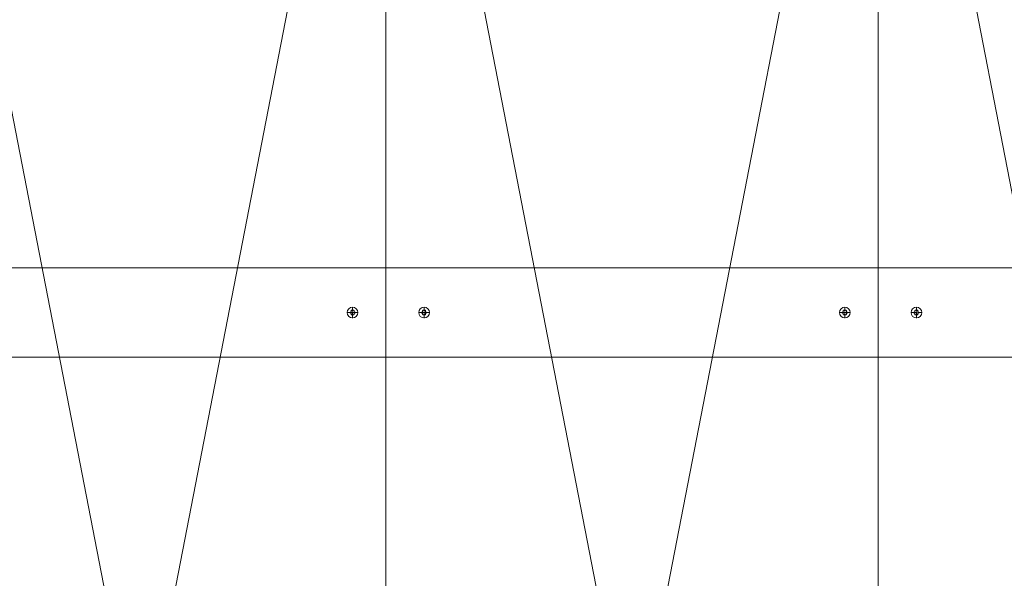
# Model space of a CAD drawing. Units: millimetres. Extents: x 18912 to 64690, y -58329 to -33366.
# Drawn here: x 23659 to 24759, y -42837 to -42213 of the extents above; entities that cross this region are included whole.
import ezdxf

# ---------------------------------------------------------------- set-up
doc = ezdxf.new("R2010")
doc.units = ezdxf.units.MM
for name, pattern in [('ACAD_ISO02W100', [15, 12, -3]), ('CENTER', [19, 12, -2, 3, -2]), ('CENTER2', [13, 10, -1, 1, -1])]:
    doc.linetypes.add(name, pattern=pattern)
doc.layers.get('Defpoints').update_dxf_attribs({"color": 4, "lineweight": 15})
for name, color, linetype, lineweight in [('Bevestigingsmiddelen', 7, 'ACAD_ISO02W100', 15), ('Hartlijn1', 6, 'CENTER', 15), ('Onderdelen', 7, 'Continuous', 15), ('parts', 42, 'Continuous', 15)]:
    doc.layers.add(name, color=color, linetype=linetype, lineweight=lineweight)

# ---------------------------------------------------------------- blocks, each defined once
blk = doc.blocks.new('*U207')
at = {"layer": 'Defpoints', "color": 251, "true_color": 0x636466}
for points in [[(0, 0), (-550, 2834)], [(-550, 0), (0, 2834)]]:
    blk.add_lwpolyline(points, dxfattribs=at)
at = {"layer": 'Onderdelen'}
blk.add_lwpolyline([(0, 2834), (-550, 2834), (-550, 0), (0, 0)], close=True, dxfattribs=at)
blk = doc.blocks.new('*U68')
at = {"layer": 'Hartlijn1', "color": 0, "linetype": 'CENTER2', "transparency": 16777216}
for p, q in [((-6.12, 0), (-1.2, 0)), ((0, 1.2), (0, 6.12)), ((1.2, 0), (6.12, 0)), ((0, -6.12), (0, -1.2))]:
    blk.add_line(p, q, dxfattribs=at)
at = {"layer": 'Hartlijn1', "color": 0, "linetype": 'Continuous', "transparency": 16777216}
for p, q in [((-0.6, 0), (0.6, 0)), ((0, -0.6), (0, 0.6))]:
    blk.add_line(p, q, dxfattribs=at)
blk = doc.blocks.new('Torx screw 5.5x13 -C-T25 BA')
at = {"layer": 'parts'}
for points in [[(-1.7, 1), (-1.7, 2.3), (-1.7, 1), (-2.8, 0.3)], [(1.2, 2.6), (0, 1.9), (-1.2, 2.6), (0, 1.9)], [(1.7, 2.3), (1.7, 1), (2.8, 0.3), (1.7, 1)], [(-1.7, -1), (-2.8, -0.3), (-1.7, -1), (-1.7, -2.3)], [(0, -1.9), (-1.2, -2.6), (0, -1.9), (1.2, -2.6)], [(2.8, -0.3), (1.7, -1), (1.7, -2.3), (1.7, -1)]]:
    blk.add_lwpolyline(points, close=True, dxfattribs=at)
blk.add_circle((0, 0), 6, dxfattribs=at)
for centre, start, end in [((-2.7, 0), 120, 240), ((-1.3, 2.3), 60, 180), ((1.3, 2.3), 0, 120), ((2.7, 0), 300, 60), ((-1.3, -2.3), 180, 300), ((1.3, -2.3), 240, 0)]:
    blk.add_arc(centre, 0.327, start, end, dxfattribs=at)
at = {"layer": 'Hartlijn1', "linetype": 'CENTER2'}
blk.add_blockref('*U68', (0, 0), dxfattribs=at)
blk = doc.blocks.new('2 x BevGat VA')
at = {"layer": 'Bevestigingsmiddelen'}
blk.add_blockref('Torx screw 5.5x13 -C-T25 BA', (0, 0), dxfattribs=at)
at = {"layer": 'Bevestigingsmiddelen', "xscale": -1}
blk.add_blockref('Torx screw 5.5x13 -C-T25 BA', (80, 0), dxfattribs=at)
blk = doc.blocks.new('*U385')
at = {"layer": 'parts'}
blk.add_blockref('2 x BevGat VA', (-40, 0), dxfattribs=at)
blk = doc.blocks.new('*U386')
at = {"layer": 'parts', "color": 0, "linetype": 'ByBlock', "lineweight": -2, "transparency": 16777216}
for p in [(550, 0), (1100, 0)]:
    blk.add_blockref('*U385', p, dxfattribs=at)

msp = doc.modelspace()

# ---------------------------------------------------------------- linework, layer by layer
at = {"layer": 'Onderdelen'}
msp.add_lwpolyline([(22296.55, -42589.96), (25674.23, -42589.96), (25674.23, -42489.96), (22296.55, -42489.96)], close=True, dxfattribs=at)

# ---------------------------------------------------------------- block references
for p in [(24067.73, -44469.46), (24617.73, -44469.46), (25167.73, -44469.46)]:
    msp.add_blockref('*U207', p, dxfattribs=at)
at = {"layer": 'parts', "xscale": -1}
msp.add_blockref('*U386', (25170.56, -42539.96), dxfattribs=at)

doc.saveas('drawing.dxf')
